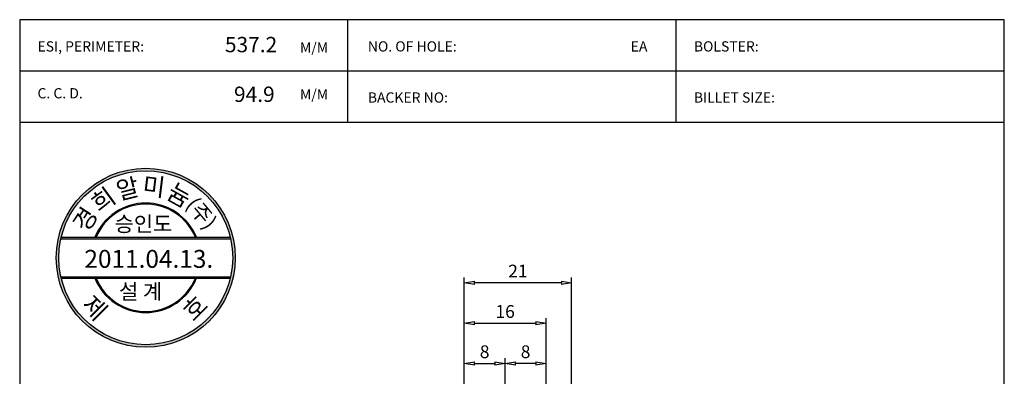
# Model space of a CAD drawing. Extents: x 998 to 1203, y -52 to 242.
# Drawn here: x 1010 to 1203, y 172 to 242 of the extents above; entities that cross this region are included whole.
import ezdxf

# ---------------------------------------------------------------- set-up
doc = ezdxf.new("R2010")
doc.units = 0
doc.layers.get('0').update_dxf_attribs({"linetype": 'CONTINUOUS'})
doc.layers.get('DEFPOINTS').update_dxf_attribs({"linetype": 'CONTINUOUS'})
doc.layers.add('AM_0', color=7, linetype='CONTINUOUS', lineweight=30)
doc.layers.add('D', color=2, linetype='CONTINUOUS')
doc.styles.add('A1', font='GulimChe.ttf')
doc.styles.add('ROMANS', font='romans')
doc.styles.get("Standard").update_dxf_attribs({"font": 'romans.shx'})
doc.dimstyles.get("Standard").update_dxf_attribs({"dimtxt": 2.5, "dimasz": 2, "dimexe": 1, "dimexo": 1, "dimgap": 1, "dimtad": 3, "dimdec": 4, "dimdsep": 46, "dimlunit": 6, "dimtxsty": 'A1', "dimblk": 'CLOSEDBLANK', "dimcen": 0.09, "dimclrd": 1, "dimclre": 1, "dimclrt": 2, "dimadec": 3, "dimazin": 2, "dimtfac": 1, "dimtdec": 4, "dimtix": 1, "dimtmove": 0, "dimatfit": 3, "dimldrblk": 'CLOSEDBLANK', "dimfxl": 0, "dimtolj": 1, "dimtzin": 0, "dimarcsym": 0})

# ---------------------------------------------------------------- blocks, each defined once
blk = doc.blocks.new('_ClosedBlank')
at = {"color": 0, "linetype": 'ByBlock', "lineweight": -2}
for p, q in [((-1, 0.167), (0, 0)), ((-1, 0.167), (-1, -0.167)), ((0, 0), (-1, -0.167))]:
    blk.add_line(p, q, dxfattribs=at)
blk = doc.blocks.new('*D49')
at = {"layer": 'AM_0', "color": 1, "lineweight": -2}
for p, q in [((1097.04, 154.31), (1097.04, 191.53)), ((1118.04, 132.81), (1118.04, 191.53)), ((1116.04, 190.53), (1099.04, 190.53))]:
    blk.add_line(p, q, dxfattribs=at)
at = {"layer": 'DEFPOINTS', "color": 0}
for p in [(1097.04, 190.53), (1097.04, 153.31), (1118.04, 131.81)]:
    blk.add_point(p, dxfattribs=at)
at = {"layer": 'AM_0', "color": 1, "lineweight": -2, "xscale": 2, "yscale": 2, "zscale": 2, "rotation": 180}
blk.add_blockref('_ClosedBlank', (1097.04, 190.53), dxfattribs=at)
at = {"layer": 'AM_0', "color": 1, "lineweight": -2, "xscale": 2, "yscale": 2, "zscale": 2}
blk.add_blockref('_ClosedBlank', (1118.04, 190.53), dxfattribs=at)
at = {"layer": 'AM_0', "color": 2, "insert": (1107.54, 192.81), "char_height": 2.5, "attachment_point": 5, "style": 'A1'}
blk.add_mtext('\\A1;21', dxfattribs=at)
blk = doc.blocks.new('*D53')
at = {"layer": 'AM_0', "color": 1, "lineweight": -2}
for p, q in [((1097.04, 154.31), (1097.04, 183.63)), ((1113.04, 154.31), (1113.04, 183.63)), ((1099.04, 182.63), (1111.04, 182.63))]:
    blk.add_line(p, q, dxfattribs=at)
at = {"layer": 'DEFPOINTS', "color": 0}
for p in [(1113.04, 182.63), (1097.04, 153.31), (1113.04, 153.31)]:
    blk.add_point(p, dxfattribs=at)
at = {"layer": 'AM_0', "color": 1, "lineweight": -2, "xscale": 2, "yscale": 2, "zscale": 2, "rotation": 180}
blk.add_blockref('_ClosedBlank', (1097.04, 182.63), dxfattribs=at)
at = {"layer": 'AM_0', "color": 1, "lineweight": -2, "xscale": 2, "yscale": 2, "zscale": 2}
blk.add_blockref('_ClosedBlank', (1113.04, 182.63), dxfattribs=at)
at = {"layer": 'AM_0', "color": 2, "insert": (1105.04, 184.91), "char_height": 2.5, "attachment_point": 5, "style": 'A1'}
blk.add_mtext('\\A1;16', dxfattribs=at)
blk = doc.blocks.new('*D54')
at = {"layer": 'AM_0', "color": 1, "lineweight": -2}
for p, q in [((1105.04, 159.36), (1105.04, 175.76)), ((1113.04, 154.31), (1113.04, 175.76)), ((1111.04, 174.76), (1107.04, 174.76))]:
    blk.add_line(p, q, dxfattribs=at)
at = {"layer": 'DEFPOINTS', "color": 0}
for p in [(1105.04, 174.76), (1105.04, 158.36), (1113.04, 153.31)]:
    blk.add_point(p, dxfattribs=at)
at = {"layer": 'AM_0', "color": 1, "lineweight": -2, "xscale": 2, "yscale": 2, "zscale": 2, "rotation": 180}
blk.add_blockref('_ClosedBlank', (1105.04, 174.76), dxfattribs=at)
at = {"layer": 'AM_0', "color": 1, "lineweight": -2, "xscale": 2, "yscale": 2, "zscale": 2}
blk.add_blockref('_ClosedBlank', (1113.04, 174.76), dxfattribs=at)
at = {"layer": 'AM_0', "color": 2, "insert": (1109.04, 177.04), "char_height": 2.5, "attachment_point": 5, "style": 'A1'}
blk.add_mtext('\\A1;8', dxfattribs=at)
blk = doc.blocks.new('*D90')
at = {"layer": 'AM_0', "color": 1, "linetype": 'ByBlock', "lineweight": -2}
for p, q in [((1097.04, 154.31), (1097.04, 175.76)), ((1105.04, 159.36), (1105.04, 175.76)), ((1099.04, 174.76), (1103.04, 174.76))]:
    blk.add_line(p, q, dxfattribs=at)
at = {"layer": 'DEFPOINTS', "color": 0}
for p in [(1105.04, 174.76), (1105.04, 158.36), (1097.04, 153.31)]:
    blk.add_point(p, dxfattribs=at)
at = {"layer": 'AM_0', "color": 1, "lineweight": -2, "xscale": 2, "yscale": 2, "zscale": 2, "rotation": 180}
blk.add_blockref('_ClosedBlank', (1097.04, 174.76), dxfattribs=at)
at = {"layer": 'AM_0', "color": 1, "lineweight": -2, "xscale": 2, "yscale": 2, "zscale": 2}
blk.add_blockref('_ClosedBlank', (1105.04, 174.76), dxfattribs=at)
at = {"layer": 'AM_0', "color": 2, "insert": (1101.04, 177.04), "char_height": 2.5, "attachment_point": 5, "style": 'A1'}
blk.add_mtext('\\A1;8', dxfattribs=at)

msp = doc.modelspace()

# ---------------------------------------------------------------- hatches: boundary and pattern name
for points in [[(1034.78824, 212.40879), (1034.78824, 212.90879, 0.414213562), (1017.28824, 195.40879, 0.414213562), (1034.78824, 177.90879), (1034.78824, 178.40879, -0.414213562), (1017.78824, 195.40879, -0.414213562)], [(1034.78824, 212.90879), (1034.78824, 212.40879, -0.414213562), (1051.78824, 195.40879, -0.414213562), (1034.78824, 178.40879), (1034.78824, 177.90879, 0.414213562), (1052.28824, 195.40879, 0.414213562)], [(1024.86403, 199.40879), (1025.08, 199.40879, -0.669534063), (1044.49649, 199.40879), (1044.71245, 199.40879, 0.675116518)], [(1044.71245, 191.40879), (1044.49649, 191.40879, -0.669534063), (1025.08, 191.40879), (1024.86403, 191.40879, 0.675116518)]]:
    msp.add_hatch(color=5).paths.add_polyline_path(points)
h = msp.add_hatch(color=5)
h.paths.add_polyline_path([(1051.31095, 199.40879), (1018.26553, 199.40879, 0.004529552), (1018.19577, 199.10879), (1051.38071, 199.10879, 0.004529552)])
h.paths.add_polyline_path([(1051.38071, 191.70879), (1018.19577, 191.70879, 0.004529552), (1018.26553, 191.40879), (1051.31095, 191.40879, 0.004529552)])

# ---------------------------------------------------------------- linework, layer by layer
at = {"color": 3}
for p, q in [((1074.30749, 221.94984), (1074.30749, 241.94984)), ((1138.45915, 221.94984), (1138.45915, 241.94984)), ((1010.15082, 231.94984), (1202.61582, 231.94984)), ((1010.15082, 221.94984), (1202.61582, 221.94984))]:
    msp.add_line(p, q, dxfattribs=at)
for p, q in [((1018.19577, 199.10879), (1051.38071, 199.10879)), ((1018.26553, 199.40879), (1051.31095, 199.40879)), ((1018.19577, 191.70879), (1051.38071, 191.70879)), ((1018.26553, 191.40879), (1051.31095, 191.40879))]:
    msp.add_line(p, q)
for radius in [17.5, 17]:
    msp.add_circle((1034.78824, 195.40879), radius)
for radius, start, end in [(10.7, 21.9521278, 158.0478722), (10.5, 22.3926878, 157.6073122), (10.7, 201.9521278, 338.0478722), (10.5, 202.3926878, 337.6073122)]:
    msp.add_arc((1034.78824, 195.40879), radius, start, end)
at = {"layer": 'D', "color": 0}
msp.add_lwpolyline([(1202.61582, -26.38416), (1202.61582, 241.94984), (1010.15082, 241.94984), (1010.15082, -26.38416)], close=True, dxfattribs=at)

# ---------------------------------------------------------------- texts
at = {"color": 6}
for s, p in [('ESI, PERIMETER:', (1013.63037, 235.72795)), ('NO. OF HOLE:', (1078.20704, 235.72795)), ('EA', (1129.59457, 235.72795)), ('BOLSTER:', (1141.93817, 235.72795)), ('C. C. D.', (1013.63037, 226.57085)), ('BACKER NO:', (1078.20704, 225.73838)), ('BILLET SIZE:', (1141.93817, 225.73838))]:
    msp.add_text(s, height=2, dxfattribs=at).set_placement(p)
at = {"style": 'A1'}
for s, p in [('537.2', (1050.26504, 235.58622)), ('94.9', (1052.04169, 225.87281))]:
    msp.add_text(s, height=3, dxfattribs=at).set_placement(p)
at = {"color": 6, "style": 'ROMANS'}
for p in [(1064.93627, 235.50816), (1064.93627, 226.35105)]:
    msp.add_text('M/M', height=2, dxfattribs=at).set_placement(p)
at = {"color": 2, "style": 'A1'}
for s, height, rotation, p in [('알', 3.5, 14, (1029.52583, 206.68538)), ('미', 3.5, 353, (1034.01426, 207.87943)), ('늄', 3.5, 331, (1038.57172, 207.20132)), ('희', 3.5, 36, (1025.7382, 204.02363)), ('(주)', 3, 310, (1042.46139, 205.65967)), ('경', 3.5, 57, (1023.2096, 200.12833)), ('제', 3.5, 315, (1022.03152, 185.97271)), ('호', 3.5, 45, (1044.11243, 182.76397))]:
    msp.add_text(s, height=height, rotation=rotation, dxfattribs=at).set_placement(p)
for s, height, p in [('승인도', 3, (1028.69788, 200.5292)), ('2011.04.13.', 3.5, (1022.79784, 193.44677)), ('설 계', 3, (1029.56047, 187.31279))]:
    msp.add_text(s, height=height, dxfattribs=at).set_placement(p)

# ---------------------------------------------------------------- dimensions: what is measured, and where the dimension line sits
at = {"layer": 'AM_0'}
for base, p1, p2, picture, middle in [((1097.03641, 190.53009), (1118.03641, 131.8148), (1097.03641, 153.3148), '*D49', (1107.53641, 192.81333)), ((1113.03641, 182.62776), (1097.03641, 153.3148), (1113.03641, 153.3148), '*D53', (1105.03641, 184.911)), ((1105.03641, 174.76499), (1113.03641, 153.3148), (1105.03641, 158.35879), '*D54', (1109.03641, 177.04325))]:
    dim = msp.add_linear_dim(base=base, p1=p1, p2=p2, dimstyle='Standard', dxfattribs=at)
    dim.commit()
    dim.dimension.update_dxf_attribs({"geometry": picture, "text_midpoint": middle})
dim = msp.add_linear_dim(base=(1105.03641, 174.76499), p1=(1097.03641, 153.3148), p2=(1105.03641, 158.35879), dimstyle='Standard', override={"dimarcsym": 1}, dxfattribs=at)
dim.commit()
dim.dimension.update_dxf_attribs({"geometry": '*D90', "text_midpoint": (1101.03641, 177.04325)})

doc.saveas('drawing.dxf')
